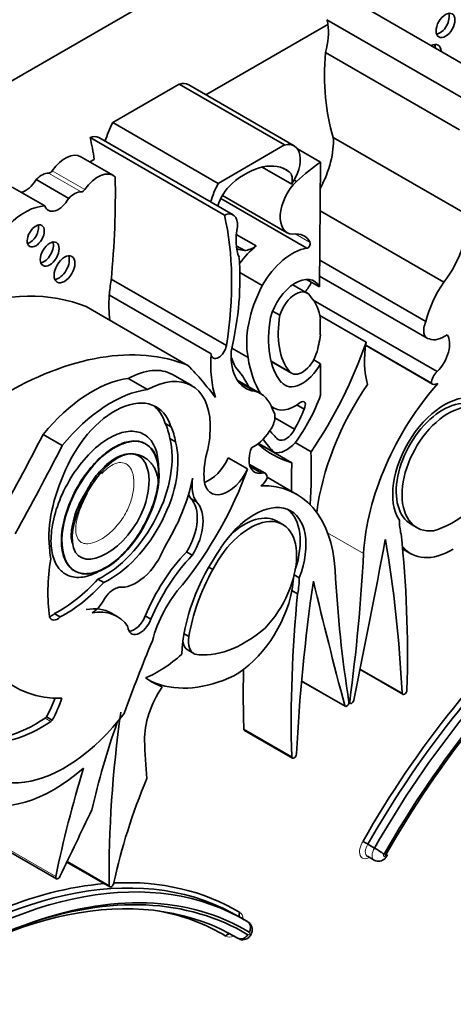
# Model space of a CAD drawing. Units: millimetres. Extents: x 0 to 1368, y 0 to 1147.
# Drawn here: x 1115 to 1121, y 200 to 214 of the extents above; entities that cross this region are included whole.
import ezdxf
from ezdxf import colors
from ezdxf.entities.mleader import LeaderData, LeaderLine
from ezdxf.math import Vec2, Vec3

# ---------------------------------------------------------------- set-up
doc = ezdxf.new("R2010")
doc.units = ezdxf.units.MM
doc.layers.add('DV6_Défaut', color=7, linetype='Continuous')
doc.layers.add('Défaut', color=7, linetype='Continuous')

# ---------------------------------------------------------------- blocks, each defined once
blk = doc.blocks.new('_DOT')
at = {"color": 0}
blk.add_line((0, 0), (-1, 0), dxfattribs=at)
at = {"color": 0, "const_width": 0.333}
blk.add_lwpolyline([(-0.1665, 0, 1), (0.1665, 0, 1)], format="xyb", close=True, dxfattribs=at)
blk = doc.blocks.new('SE5')
at = {"layer": 'DV6_Défaut', "color": 7, "linetype": 'Continuous', "lineweight": 35}
for p, q in [((1106.583, 207.865), (1127.018, 219.663)), ((1121.647, 213.086), (1119.83, 214.135)), ((1121.47, 212.725), (1119.652, 213.775)), ((1119.665, 213.711), (1118.013, 212.757)), ((1121.448, 212.283), (1119.631, 213.332)), ((1116.75, 212.383), (1117.65, 212.903)), ((1119.078, 212.079), (1117.65, 212.903)), ((1119.207, 212.067), (1117.779, 212.892)), ((1118.178, 211.559), (1116.75, 212.383)), ((1118.262, 211.131), (1116.445, 212.181)), ((1118.381, 211.132), (1116.563, 212.182)), ((1121.554, 211.132), (1119.737, 212.181)), ((1118.178, 211.559), (1119.078, 212.079)), ((1116.759, 211.666), (1116.319, 211.92)), ((1119.565, 211.845), (1119.253, 212.025)), ((1116.501, 211.884), (1116.441, 211.849)), ((1119.174, 211.547), (1118.773, 211.779)), ((1119.565, 211.845), (1119.551, 210.158)), ((1119.14, 211.715), (1119.057, 211.764)), ((1115.831, 211.254), (1115.391, 211.508)), ((1116.154, 211.356), (1115.714, 211.61)), ((1119.24, 211.586), (1119.21, 211.604)), ((1118.237, 211.397), (1119.114, 210.891)), ((1119.378, 210.682), (1118.214, 211.354)), ((1121.234, 210.223), (1119.56, 211.189)), ((1118.695, 210.712), (1118.424, 210.869)), ((1118.538, 210.649), (1118.424, 210.715)), ((1120.993, 209.689), (1119.554, 210.519)), ((1118.776, 210.175), (1118.472, 210.351)), ((1118.29, 209.363), (1116.73, 210.263)), ((1119.385, 210.075), (1119.189, 210.188)), ((1119.551, 210.158), (1119.374, 210.26)), ((1119.552, 210.303), (1121.007, 209.463)), ((1118.082, 209.25), (1116.705, 210.045)), ((1121.144, 209.011), (1119.467, 209.98)), ((1117.769, 209.096), (1116.392, 209.891)), ((1119.014, 209.775), (1118.916, 209.831)), ((1120.181, 209.408), (1119.555, 209.77)), ((1119.562, 209.724), (1119.562, 209.507)), ((1118.584, 209.202), (1118.365, 209.329)), ((1120.175, 209.367), (1121.082, 208.843)), ((1121.067, 208.856), (1120.176, 209.371)), ((1118.896, 209.149), (1119.173, 208.989)), ((1119.565, 209.117), (1119.472, 209.171)), ((1119.565, 209.117), (1119.565, 208.691)), ((1117.221, 208.768), (1116.961, 208.918)), ((1117.82, 208.822), (1117.56, 208.972)), ((1118.752, 208.714), (1118.438, 208.895)), ((1118.675, 208.745), (1118.454, 208.873)), ((1118.9, 208.537), (1118.934, 208.517)), ((1119.341, 208.505), (1119.245, 208.561)), ((1117.462, 208.309), (1117.54, 208.264)), ((1119.212, 208.231), (1118.947, 208.384)), ((1116.067, 208.01), (1115.807, 208.16)), ((1117.523, 208.105), (1117.601, 208.06)), ((1119.436, 207.927), (1119.223, 208.05)), ((1119.175, 207.777), (1118.724, 208.037)), ((1118.941, 207.915), (1118.726, 208.039)), ((1118.576, 207.693), (1118.316, 207.843)), ((1118.813, 207.635), (1118.602, 207.756)), ((1118.765, 207.637), (1118.611, 207.726)), ((1119.244, 207.35), (1118.842, 207.582)), ((1117.806, 207.293), (1117.884, 207.249)), ((1119.064, 206.935), (1118.967, 206.991)), ((1120.783, 206.95), (1120.881, 206.894)), ((1120.675, 206.611), (1120.788, 206.546)), ((1117.75, 206.57), (1117.828, 206.525)), ((1116.234, 206.314), (1116.241, 206.31)), ((1118.05, 206.365), (1118.106, 206.333)), ((1116.55, 206.202), (1116.628, 206.157)), ((1119.208, 206.261), (1119.277, 206.221)), ((1119.255, 206.005), (1119.177, 206.05)), ((1115.96, 205.734), (1116.038, 205.69)), ((1116.811, 205.696), (1116.733, 205.741)), ((1117.19, 205.704), (1117.268, 205.659)), ((1117.716, 205.462), (1117.782, 205.424)), ((1117.771, 205.239), (1117.849, 205.194)), ((1120.1, 204.977), (1120.679, 204.643)), ((1117.42, 204.745), (1117.342, 204.79)), ((1119.308, 204.823), (1119.9, 204.481)), ((1119.95, 204.531), (1119.968, 204.52)), ((1115.854, 204.34), (1115.932, 204.295)), ((1118.535, 204.155), (1119.184, 203.78)), ((1120.297, 202.561), (1120.206, 202.614)), ((1115.338, 202.52), (1115.987, 202.145)), ((1120.199, 202.451), (1120.289, 202.398)), ((1116.13, 202.373), (1116.711, 202.037)), ((1116.702, 202.052), (1116.133, 202.38)), ((1118.531, 201.592), (1118.44, 201.645)), ((1118.581, 201.563), (1118.49, 201.616)), ((1118.359, 201.389), (1118.45, 201.336)), ((1118.443, 201.342), (1118.368, 201.385))]:
    blk.add_line(p, q, dxfattribs=at)
at = {"layer": 'DV6_Défaut', "color": 7, "linetype": 'Continuous', "lineweight": 18}
for p, q in [((1116.323, 211.445), (1115.883, 211.699)), ((1116.372, 211.477), (1115.932, 211.731)), ((1119.423, 210.757), (1119.221, 210.874)), ((1119.145, 209.013), (1118.894, 209.158)), ((1118.902, 208.54), (1118.897, 208.543)), ((1120.148, 206.549), (1119.661, 206.83)), ((1120.669, 204.662), (1120.103, 204.989)), ((1119.893, 204.492), (1119.309, 204.829)), ((1119.96, 204.545), (1119.947, 204.552)), ((1115.835, 204.32), (1115.913, 204.275)), ((1119.175, 203.8), (1118.525, 204.175)), ((1115.979, 202.177), (1115.33, 202.552))]:
    blk.add_line(p, q, dxfattribs=at)
at = {"layer": 'DV6_Défaut', "color": 7, "linetype": 'Continuous', "lineweight": 35}
for centre, radius, start, end in [((1120.923, 203.845), 1.425, 236.7108, 239.8002), ((1119.792, 201.642), 1.049, 52.8164, 61.2284), ((1119.397, 190.749), 11.435, 109.5523, 119.587)]:
    blk.add_arc(centre, radius, start, end, dxfattribs=at)
for centre, major_axis, ratio, start_param, end_param in [((1119.058, 213.255), (0.434, 0.752), 0.57735, -0.63606, -0.533558), ((1121.18, 213.742), (0.09, 0.156), 0.57735, 3.589934, 5.834844), ((1119.058, 213.255), (0.434, 0.752), 0.57735, 5.131881, 5.647126), ((1121.057, 213.259), (0.1, 0.173), 0.57735, 0, 0.754299), ((1120.979, 213.303), (0.1, 0.173), 0.57735, 5.528887, 5.88248), ((1121.057, 213.259), (0.1, 0.173), 0.57735, 5.528887, 6.283185), ((1122.352, 214.608), (-1.933, -3.347), 0.57735, 5.404132, 5.792613), ((1117.577, 212.542), (-0.202, -0.35), 0.57735, 3.141593, 3.669328), ((1117.217, 212.192), (-0.434, -0.752), 0.57735, 4.789948, 5.109526), ((1116.418, 211.93), (-0.145, -0.251), 0.57735, 3.141593, 3.79677), ((1112.967, 209.208), (2.529, 4.38), 0.57735, -0.630845, -0.549645), ((1119.061, 211.733), (-0.479, -0.83), 0.57735, 1.617573, 2.430926), ((1119.005, 211.717), (-0.202, -0.35), 0.57735, 1.414803, 3.669328), ((1116.108, 211.554), (-0.211, -0.366), 0.57735, 3.141593, 4.557632), ((1118.55, 210.791), (-0.549, -0.952), 0.57735, 3.065653, 4.171544), ((1119.657, 210.312), (0.973, 1.686), 0.57735, 0.852273, 1.093035), ((1115.791, 211.445), (0.139, 0.241), 0.57735, 0.298016, 1.185911), ((1115.904, 211.758), (-0.0325, -0.0563), 0.57735, 0.298016, 1.41604), ((1116.548, 211.3), (-0.211, -0.366), 0.57735, 3.011787, 4.557632), ((1108.455, 206.608), (5.891, 10.204), 0.57735, -0.904028, -0.761483), ((1119.02, 211.519), (0.115, 0.199), 0.57735, 5.167773, 6.236784), ((1115.575, 211.687), (0.137, 0.238), 0.57735, 3.599141, 4.723145), ((1118.645, 211.367), (-0.434, -0.752), 0.57735, 4.789948, 5.109526), ((1118.444, 211.269), (0.211, 0.365), 0.57735, 1.063649, 1.935413), ((1119.344, 211.29), (0.23, 0.399), 0.57735, 1.10912, 3.433397), ((1116.231, 211.191), (0.139, 0.241), 0.57735, 0.298016, 1.185911), ((1116.345, 211.504), (-0.0325, -0.0563), 0.57735, 0.298016, 1.41604), ((1115.563, 210.448), (0.441, 0.764), 0.57735, 0.340806, 1.139177), ((1116.015, 211.432), (0.137, 0.238), 0.57735, 2.684044, 4.723145), ((1118.236, 210.881), (-0.145, -0.251), 0.57735, 2.259343, 3.79677), ((1114.785, 208.159), (2.529, 4.38), 0.57735, 5.29792, 5.73354), ((1120.879, 210.684), (-0.479, -0.83), 0.57735, 1.337206, 2.430926), ((1115.63, 210.893), (0.082, 0.142), 0.57735, 3.634734, 5.790044), ((1119.034, 211.143), (-0.434, -0.752), 0.57735, 5.245947, 5.863693), ((1119.068, 210.374), (-0.274, -0.475), 0.57735, 2.763041, 3.606533), ((1115.82, 210.647), (0.09, 0.156), 0.57735, 3.589934, 5.834844), ((1118.789, 210.119), (0.402, 0.696), 0.57735, 0.951855, 1.388355), ((1118.672, 211.131), (-0.265, -0.459), 0.57735, 0.419383, 0.846193), ((1119.393, 210.724), (-0.0233, -0.0404), 0.57735, 0.29776, 2.763041), ((1116.021, 210.441), (0.1, 0.173), 0.57735, 3.542298, 5.88248), ((1119.233, 212.372), (0.947, 1.64), 0.57735, 3.28378, 3.381864), ((1119.183, 209.954), (-0.401, -0.695), 0.57735, 3.576286, 4.727359), ((1115.74, 208.692), (1.933, 3.347), 0.57735, 5.202962, 5.591442), ((1118.072, 210.698), (-0.971, -1.681), 0.57735, -0.990952, -0.871559), ((1119.426, 209.898), (-0.609, -1.055), 0.57735, 4.782466, 5.710056), ((1119.225, 209.797), (-0.254, -0.44), 0.57735, 2.786353, 5.144485), ((1119.242, 210.287), (-0.179, -0.311), 0.57735, 1.253601, 1.690657), ((1121.624, 209.834), (-0.466, -0.807), 0.57735, 4.559865, 5.205774), ((1113.932, 205.127), (2.687, 4.654), 0.57735, 0.081154, 0.583891), ((1118.072, 210.698), (-0.971, -1.681), 0.57735, -0.871559, -0.655351), ((1119.225, 209.797), (-0.161, -0.278), 0.57735, 2.737936, 5.110045), ((1118.869, 209.215), (0.495, 0.857), 0.57735, 5.632062, 6.124823), ((1119.953, 210.08), (-0.68, -1.177), 0.57735, 5.283028, 6.069869), ((1119.953, 210.08), (-0.773, -1.339), 0.57735, 5.273434, 6.069869), ((1121.117, 209.653), (0.11, 0.19), 0.57735, 1.714814, 3.399183), ((1121.24, 209.845), (-0.221, -0.382), 0.57735, 0.086109, 0.913075), ((1121.059, 209.238), (-0.179, -0.311), 0.57735, 1.128266, 2.875218), ((1115.309, 204.332), (2.687, 4.654), 0.57735, 0.081154, 0.80728), ((1117.911, 209.365), (-1.783, -3.088), 0.57735, 1.43488, 1.905607), ((1118.869, 209.215), (0.495, 0.857), 0.57735, 5.075904, 5.363512), ((1121.224, 209.768), (-0.752, -1.303), 0.57735, 5.299387, 5.777979), ((1119.45, 209.903), (-0.971, -1.681), 0.57735, 5.411626, 5.811519), ((1118.186, 209.324), (0.074, 0.129), 0.57735, 2.475907, 5.32039), ((1119.03, 209.616), (0.479, 0.83), 0.57735, 2.281463, 3.375183), ((1119.319, 209.242), (0.146, 0.253), 0.57735, 2.928276, 5.075904), ((1120.372, 211.208), (-1.516, -2.626), 0.57735, -0.441554, -0.36818), ((1120.142, 210.382), (-1.115, -1.932), 0.57735, 5.651832, 5.997018), ((1119.319, 209.242), (0.239, 0.414), 0.57735, 2.928276, 4.743334), ((1116.949, 207.913), (-0.611, -1.058), 0.57735, 3.141593, 3.913401), ((1117.209, 207.763), (-0.611, -1.058), 0.57735, 2.395542, 3.913401), ((1110.856, 199.339), (6.03, 10.444), 0.57735, -0.239447, -0.15993), ((1116.708, 206.735), (1.463, 2.533), 0.57735, 5.920813, 6.100915), ((1121.165, 208.912), (-0.069, -0.12), 0.57735, 4.139935, 5.495243), ((1116.469, 207.17), (0.962, 1.666), 0.57735, 0.41506, 1.293399), ((1121.923, 207.444), (-1.258, -2.178), 0.57735, 4.375211, 5.434678), ((1121.152, 208.963), (0.07, 0.12), 0.57735, 2.895035, 3.933983), ((1116.728, 207.02), (0.962, 1.666), 0.57735, 0.41506, 1.293399), ((1118.286, 207.907), (-0.466, -0.807), 0.57735, 2.648208, 3.294117), ((1121.274, 207.819), (1.258, 2.178), 0.57735, 1.432626, 2.209179), ((1121.243, 207.753), (-0.496, -0.859), 0.57735, 3.220555, 6.010934), ((1116.777, 207.557), (-0.563, -0.976), 0.57735, 2.650336, 4.989167), ((1119.22, 209.012), (0.286, 0.495), 0.57735, 3.022146, 4.100492), ((1118.625, 208.718), (0.751, 1.301), 0.57735, 4.522915, 5.014029), ((1119.3, 208.531), (-0.0422, -0.0731), 0.57735, 1.550073, 4.100492), ((1121.242, 207.74), (0.445, 0.798), 0.596818, -0.083943, 3.137027), ((1121.32, 207.695), (0.445, 0.798), 0.596818, -0.083943, 3.538657), ((1116.7, 207.602), (-0.563, -0.976), 0.57735, 2.650336, 3.072402), ((1118.792, 208.311), (0.11, 0.19), 0.57735, 4.454798, 6.139167), ((1118.783, 208.508), (-0.442, -0.766), 0.57735, 1.54202, 1.888268), ((1116.685, 207.466), (0.6, 1.04), 0.57735, 5.656998, 5.912076), ((1116.763, 207.421), (0.6, 1.04), 0.57735, 5.656998, 5.912076), ((1118.67, 208.361), (-0.221, -0.382), 0.57735, 0.657721, 1.484687), ((1120.46, 210.268), (-1.319, -2.285), 0.57735, 6.057341, 6.160181), ((1119.098, 208.272), (0.104, 0.181), 0.57735, 3.097335, 4.819893), ((1100.104, 214.477), (14.562, 25.221), 0.57735, 4.747697, 4.794223), ((1116.633, 207.311), (0.652, 1.13), 0.57735, 3.837136, 5.76422), ((1116.711, 207.266), (0.652, 1.13), 0.57735, 3.837136, 5.76422), ((1117.209, 207.763), (0.611, 1.058), 0.57735, -1.120639, -0.930441), ((1120.959, 210.826), (-1.783, -3.088), 0.57735, 6.029765, 6.140577), ((1119.103, 208.277), (-0.2, -0.346), 0.57735, 0.175812, 1.214605), ((1100.364, 214.327), (14.562, 25.221), 0.57735, 4.747697, 4.794223), ((1118.85, 207.962), (0.179, 0.311), 0.57735, 1.837171, 3.584123), ((1120.7, 210.975), (1.783, 3.088), 0.57735, 3.022133, 3.277509), ((1112.233, 203.532), (5.095, 8.825), 0.57735, -0.842838, -0.756877), ((1118.682, 208.021), (-0.492, -0.852), 0.57735, 5.162546, 5.60031), ((1118.054, 207.915), (0.23, 0.399), 0.57735, 3.740738, 4.861521), ((1126.378, 211.698), (-5.095, -8.825), 0.57735, -0.813919, -0.767636), ((1116.559, 207.748), (-1.61, -2.788), 0.57735, 1.307326, 1.873695), ((1118.314, 207.765), (0.23, 0.399), 0.57735, 2.458717, 4.861521), ((1118.744, 207.515), (-0.069, -0.12), 0.57735, 2.358739, 3.714047), ((1116.991, 207.404), (-0.781, -1.353), 0.57735, 4.893967, 5.651092), ((1116.609, 207.242), (-0.896, -1.552), 0.57735, 1.510629, 2.092021), ((1118.273, 207.728), (-0.317, -0.548), 0.57735, 5.317513, 6.013419), ((1118.758, 207.581), (0.07, 0.12), 0.57735, 3.919999, 4.958947), ((1121.373, 208.387), (-0.862, -1.493), 0.57735, 0.554248, 1.368815), ((1117.986, 205.171), (-1.258, -2.178), 0.57735, 2.419304, 3.478771), ((1117.451, 206.778), (0.315, 0.545), 0.57735, 4.6621, 6.146452), ((1118.196, 207.773), (-0.317, -0.548), 0.57735, -0.42117, -0.269767), ((1117.529, 206.733), (0.315, 0.545), 0.57735, 4.6621, 6.146452), ((1118.666, 206.266), (-0.496, -0.859), 0.57735, 1.843047, 4.633427), ((1118.588, 206.311), (-0.496, -0.859), 0.57735, 1.918401, 3.062984), ((1118.589, 206.118), (-0.462, -0.825), 0.558223, 1.141227, 4.763827), ((1118.511, 206.163), (-0.462, -0.825), 0.558223, 3.128528, 4.187336), ((1121.43, 207.478), (-0.564, -0.977), 0.57735, -0.769945, -0.54762), ((1047.331, 184.999), (53.195, 92.137), 0.57735, -1.046216, -1.02328), ((1105.123, 194.68), (11.01, 19.07), 0.57735, -0.729402, -0.605627), ((1108.48, 198.098), (8.671, 15.018), 0.57735, -0.818749, -0.666002), ((1116.68, 207.091), (-0.554, -0.959), 0.57735, -0.717589, -0.594917), ((1117.067, 206.659), (-0.311, -0.538), 0.57735, 0.229504, 1.846169), ((1118.968, 205.859), (-0.907, -1.571), 0.57735, 4.557718, 5.452216), ((1121.352, 207.523), (0.564, 0.977), 0.57735, 2.905779, 3.940747), ((1117.799, 207.125), (-1.362, -2.359), 0.57735, 5.298074, 5.647756), ((1118.189, 205.564), (0.831, 1.44), 0.57735, 1.168376, 1.800551), ((1118.267, 205.519), (0.831, 1.44), 0.57735, 1.168376, 1.800551), ((1103.993, 198.401), (11.446, 19.825), 0.57735, -0.950633, -0.848507), ((1119.012, 205.858), (-0.885, -1.534), 0.57735, 4.735977, 5.306349), ((1135.916, 216.831), (-11.446, -19.825), 0.57735, -0.722289, -0.620163), ((1116.035, 207.205), (-0.875, -1.516), 0.57735, 0.725148, 1.214668), ((1118.402, 205.819), (0.564, 0.977), 0.57735, -1.023176, -0.849606), ((1134.787, 211.807), (-11.01, -19.07), 0.57735, -0.96517, -0.841394), ((1118.48, 205.775), (0.564, 0.977), 0.57735, -1.023176, -0.800851), ((1192.578, 268.857), (-53.195, -92.137), 0.57735, -0.547516, -0.524581), ((1116.113, 207.16), (-0.875, -1.516), 0.57735, 0.725148, 1.214668), ((1118.033, 205.498), (-0.558, -0.967), 0.57735, 4.371109, 5.162283), ((1118.402, 205.819), (0.564, 0.977), 0.57735, 3.913235, 5.260009), ((1131.43, 211.348), (-8.671, -15.018), 0.57735, -0.904794, -0.752047), ((1124.223, 200.395), (-4.041, -6.999), 0.57735, 4.179278, 4.722874), ((1124.262, 200.372), (4.013, 6.951), 0.57735, 1.033631, 1.581645), ((1116.113, 204.667), (-0.62, -1.075), 0.57735, 3.141593, 3.601943), ((1116.191, 204.622), (-0.62, -1.075), 0.57735, 2.866185, 3.601943), ((1124.353, 200.32), (-4.013, -6.951), 0.57735, 4.175224, 4.723237), ((1124.431, 200.275), (3.958, 6.856), 0.57735, 1.025323, 1.582805), ((1124.557, 200.191), (-4.068, -7.046), 0.57735, 4.1819, 4.722856), ((1117.1, 207.665), (1.684, 2.917), 0.57735, 2.560578, 3.476725), ((1115.925, 205.839), (0.08, 0.139), 0.57735, 3.652187, 4.242757), ((1116.003, 205.794), (0.08, 0.139), 0.57735, 2.652473, 4.242757), ((1117.123, 205.668), (0.118, 0.204), 0.57735, 2.425925, 4.992119), ((1117.045, 205.713), (0.118, 0.204), 0.57735, 3.4788, 4.992119), ((1118.536, 206.749), (-0.862, -1.493), 0.57735, 0.201981, 1.016549), ((1118.025, 205.499), (0.176, 0.305), 0.57735, 2.12998, 3.226133), ((1124.656, 204.216), (-6.173, -10.692), 0.57735, -1.351397, -1.264045), ((1117.947, 205.544), (0.176, 0.305), 0.57735, 2.497698, 3.141593), ((1117.365, 206.27), (-0.809, -1.401), 0.57735, 0.638025, 1.06981), ((1130.781, 211.723), (-8.671, -15.018), 0.57735, -0.808927, -0.752047), ((1118.661, 207.2), (1.38, 2.389), 0.57735, 3.078066, 3.237362), ((1118.583, 207.245), (-1.38, -2.389), 0.57735, 0.09577, 0.686462), ((1117.819, 204.4), (0.452, 0.782), 0.57735, 1.461021, 2.374208), ((1118.583, 207.245), (1.38, 2.389), 0.57735, 3.169828, 3.237362), ((1115.345, 204.617), (0.502, 0.869), 0.57735, 4.727268, 5.00595), ((1115.422, 204.572), (0.502, 0.869), 0.57735, 4.727268, 5.053768), ((1120.702, 204.683), (0.0233, 0.0404), 0.57735, 2.41219, 5.464436), ((1119.921, 204.517), (0.0206, 0.0357), 0.57735, 2.617012, 5.663022), ((1119.989, 204.556), (0.0206, 0.0357), 0.57735, 2.190959, 5.23697), ((1116.099, 205.412), (1.079, 1.868), 0.57735, 2.64106, 4.485582), ((1115.709, 205.959), (-1.052, -1.822), 0.57735, 0.176411, 0.869929), ((1115.832, 204.356), (-0.0233, -0.0404), 0.57735, 0.869929, 1.502134), ((1127.357, 208.342), (-7.535, -13.051), 0.57735, -0.958516, -0.774174), ((1115.787, 205.914), (-1.052, -1.822), 0.57735, 0.176411, 0.869929), ((1115.91, 204.311), (-0.0233, -0.0404), 0.57735, 0.869929, 1.502134), ((1121.432, 204.224), (-3.664, -6.346), 0.57735, -1.255352, -1.076713), ((1118.558, 204.195), (0.0233, 0.0404), 0.57735, 2.389545, 3.141595), ((1130.353, 212.395), (-9.326, -16.153), 0.57735, -0.734731, -0.699493), ((1119.207, 203.82), (0.0233, 0.0404), 0.57735, 2.389545, 5.441791), ((1115.951, 205.204), (-1.134, -1.964), 0.57735, 0.046972, 1.039759), ((1124.397, 204.366), (-6.173, -10.692), 0.57735, -1.185009, -1.053634), ((1120.325, 202.998), (-2.613, -4.526), 0.57735, 4.928346, 5.224031), ((1222.789, 169.655), (-94.988, -164.523), 0.577353, -1.44298, -1.437747), ((1114.427, 194.694), (-4.013, -6.951), 0.57735, 3.130744, 4.062461), ((1114.518, 194.641), (-4.013, -6.951), 0.57735, 3.130744, 4.062461), ((1116.011, 202.186), (0.0233, 0.0404), 0.57735, 2.087958, 5.042051), ((1114.388, 194.716), (-4.041, -6.999), 0.57735, 3.522693, 4.062461), ((1114.392, 194.413), (-4.013, -6.951), 0.57735, 3.132244, 4.03759), ((1116.734, 202.078), (0.0233, 0.0404), 0.57735, 2.534537, 5.513718), ((1114.388, 194.716), (-4.041, -6.999), 0.57735, 3.131107, 3.497648), ((1114.595, 194.596), (-3.958, -6.856), 0.57735, 3.129584, 3.751994), ((1114.47, 194.368), (-4.068, -7.046), 0.57735, 3.131126, 3.734598), ((1114.262, 194.488), (-3.986, -6.903), 0.57735, 3.132607, 3.33946), ((1118.516, 201.45), (-0.066, -0.114), 0.57735, 3.141593, 3.247269)]:
    blk.add_ellipse(centre, major_axis=major_axis, ratio=ratio, start_param=start_param, end_param=end_param, dxfattribs=at)
for centre, major_axis, ratio in [((1121.257, 213.697), (0.09, 0.156), 0.57735), ((1115.708, 210.848), (0.082, 0.142), 0.57735), ((1115.897, 210.602), (0.09, 0.156), 0.57735), ((1116.098, 210.396), (0.1, 0.173), 0.57735), ((1116.721, 207.17), (0.475, 0.863), 0.527293)]:
    blk.add_ellipse(centre, major_axis=major_axis, ratio=ratio, dxfattribs=at)
at = {"layer": 'DV6_Défaut', "color": 7, "linetype": 'Continuous', "lineweight": 18}
for centre, major_axis, start_param, end_param in [((1120.225, 202.587), (0.093, 0.161), 1.483847, 3.931069), ((1120.264, 202.564), (0.066, 0.114), 1.46512, 3.141593), ((1120.355, 202.512), (0.066, 0.114), 1.46512, 3.140676), ((1120.433, 202.467), (0.0105, 0.0182), 1.288546, 5.009317), ((1118.386, 201.525), (-0.093, -0.161), 2.352116, 3.228542), ((1118.425, 201.502), (-0.066, -0.114), 3.141593, 3.204482), ((1118.425, 201.502), (-0.066, -0.114), -0.102718, 0), ((1118.594, 201.405), (-0.0105, -0.0182), -0.296928, 3.423843), ((1118.386, 201.525), (-0.093, -0.161), -0.10583, 0.789477), ((1118.516, 201.45), (-0.066, -0.114), -0.124373, -0.001181)]:
    blk.add_ellipse(centre, major_axis=major_axis, ratio=0.57735, start_param=start_param, end_param=end_param, dxfattribs=at)
at = {"layer": 'DV6_Défaut', "color": 7, "linetype": 'Continuous', "lineweight": 35}
for points, knots in [([(1116.546, 206.298), (1116.518, 206.283), (1116.489, 206.27), (1116.461, 206.26), (1116.383, 206.231), (1116.306, 206.22), (1116.238, 206.228), (1116.174, 206.235), (1116.117, 206.26), (1116.07, 206.299), (1116.023, 206.337), (1115.986, 206.391), (1115.961, 206.454), (1115.934, 206.52), (1115.919, 206.599), (1115.915, 206.684), (1115.912, 206.775), (1115.921, 206.875), (1115.942, 206.977), (1115.965, 207.087), (1116.002, 207.202), (1116.05, 207.314), (1116.101, 207.432), (1116.165, 207.55), (1116.239, 207.657), (1116.313, 207.765), (1116.398, 207.866), (1116.487, 207.949), (1116.572, 208.028), (1116.663, 208.094), (1116.752, 208.138), (1116.833, 208.178), (1116.915, 208.201), (1116.988, 208.204), (1117.028, 208.205), (1117.065, 208.201), (1117.1, 208.192)], [0, 0, 0, 0, 0.032059, 0.032059, 0.032059, 0.120664, 0.120664, 0.120664, 0.203206, 0.203206, 0.203206, 0.284209, 0.284209, 0.284209, 0.367997, 0.367997, 0.367997, 0.457752, 0.457752, 0.457752, 0.554827, 0.554827, 0.554827, 0.657772, 0.657772, 0.657772, 0.761929, 0.761929, 0.761929, 0.861242, 0.861242, 0.861242, 0.952197, 0.952197, 0.952197, 1, 1, 1, 1]), ([(1117.1, 208.192), (1117.16, 208.175), (1117.212, 208.142), (1117.254, 208.095), (1117.295, 208.048), (1117.326, 207.986), (1117.346, 207.915), (1117.366, 207.842), (1117.374, 207.756), (1117.371, 207.666), (1117.37, 207.639), (1117.368, 207.611), (1117.365, 207.582)], [0, 0, 0, 0, 0.299054, 0.299054, 0.299054, 0.597465, 0.597465, 0.597465, 0.906706, 0.906706, 0.906706, 1, 1, 1, 1]), ([(1117.129, 208.061), (1117.091, 208.072), (1117.049, 208.075), (1117.005, 208.07), (1116.943, 208.064), (1116.876, 208.042), (1116.809, 208.008), (1116.742, 207.974), (1116.673, 207.926), (1116.608, 207.869), (1116.537, 207.807), (1116.469, 207.733), (1116.407, 207.652), (1116.34, 207.565), (1116.279, 207.467), (1116.229, 207.367), (1116.175, 207.261), (1116.132, 207.15), (1116.102, 207.041), (1116.072, 206.932), (1116.056, 206.822), (1116.056, 206.724), (1116.056, 206.63), (1116.071, 206.544), (1116.1, 206.474), (1116.127, 206.41), (1116.167, 206.359), (1116.217, 206.325), (1116.262, 206.294), (1116.317, 206.277), (1116.377, 206.276), (1116.434, 206.275), (1116.498, 206.288), (1116.562, 206.314), (1116.628, 206.34), (1116.696, 206.38), (1116.761, 206.431), (1116.831, 206.485), (1116.9, 206.552), (1116.964, 206.626), (1117.033, 206.706), (1117.096, 206.797), (1117.151, 206.892), (1117.21, 206.994), (1117.26, 207.103), (1117.296, 207.211), (1117.334, 207.321), (1117.359, 207.433), (1117.368, 207.537), (1117.376, 207.637), (1117.37, 207.732), (1117.349, 207.811), (1117.329, 207.884), (1117.295, 207.947), (1117.25, 207.991), (1117.216, 208.024), (1117.175, 208.048), (1117.129, 208.061)], [0, 0, 0, 0, 0.03394, 0.03394, 0.03394, 0.082084, 0.082084, 0.082084, 0.130543, 0.130543, 0.130543, 0.182915, 0.182915, 0.182915, 0.239978, 0.239978, 0.239978, 0.300793, 0.300793, 0.300793, 0.362378, 0.362378, 0.362378, 0.420819, 0.420819, 0.420819, 0.473819, 0.473819, 0.473819, 0.522204, 0.522204, 0.522204, 0.568768, 0.568768, 0.568768, 0.61645, 0.61645, 0.61645, 0.667516, 0.667516, 0.667516, 0.723186, 0.723186, 0.723186, 0.783091, 0.783091, 0.783091, 0.844807, 0.844807, 0.844807, 0.904467, 0.904467, 0.904467, 0.959047, 0.959047, 0.959047, 1, 1, 1, 1]), ([(1117.058, 207.889), (1117.242, 207.838), (1117.302, 207.526), (1116.967, 206.605), (1116.342, 206.255), (1116.098, 206.993), (1116.593, 207.846), (1116.989, 207.9), (1117.025, 207.898), (1117.058, 207.889)], [0, 0, 0, 0, 0.224224, 0.224224, 0.592249, 0.592249, 0.960273, 0.960273, 1, 1, 1, 1]), ([(1117.37, 207.543), (1117.353, 207.614), (1117.324, 207.717), (1117.209, 207.845), (1117.068, 207.901), (1116.918, 207.901), (1116.766, 207.836), (1116.615, 207.71), (1116.481, 207.555), (1116.418, 207.437), (1116.391, 207.383)], [0, 0, 0, 0, 0.152397, 0.267111, 0.376962, 0.480881, 0.608291, 0.720967, 0.893458, 1, 1, 1, 1]), ([(1116.391, 207.383), (1116.354, 207.324), (1116.27, 207.183), (1116.201, 206.951), (1116.179, 206.764), (1116.203, 206.695), (1116.208, 206.68)], [0, 0, 0, 0, 0.245563, 0.665644, 0.937166, 1, 1, 1, 1]), ([(1116.471, 205.744), (1116.483, 205.752), (1116.594, 205.828), (1116.668, 206.022), (1116.785, 206.073), (1116.835, 206.094)], [0, 0, 0, 0, 0.155275, 0.645927, 1, 1, 1, 1]), ([(1120.29, 202.4), (1120.298, 202.395), (1120.316, 202.384), (1120.352, 202.381), (1120.389, 202.388), (1120.422, 202.405), (1120.453, 202.434), (1120.465, 202.459), (1120.472, 202.476)], [0, 0, 0, 0, 0.112342, 0.29145, 0.453006, 0.611485, 0.782932, 1, 1, 1, 1]), ([(1120.467, 202.462), (1120.467, 202.462), (1120.467, 202.462), (1120.467, 202.462), (1120.466, 202.461), (1120.463, 202.462), (1120.458, 202.463), (1120.456, 202.464), (1120.453, 202.464), (1120.45, 202.465), (1120.449, 202.466), (1120.447, 202.466), (1120.446, 202.466)], [0, 0, 0, 0, 0.090958, 0.090958, 0.090958, 0.636589, 0.636589, 0.636589, 0.888335, 0.888335, 0.888335, 1, 1, 1, 1]), ([(1118.483, 201.619), (1118.479, 201.622), (1118.475, 201.625), (1118.472, 201.629), (1118.469, 201.634), (1118.466, 201.639), (1118.465, 201.644), (1118.463, 201.649), (1118.462, 201.655), (1118.463, 201.661), (1118.463, 201.667), (1118.464, 201.673), (1118.466, 201.679), (1118.466, 201.68), (1118.466, 201.681), (1118.467, 201.682), (1118.468, 201.685), (1118.469, 201.688), (1118.471, 201.69)], [0, 0, 0, 0, 0.214363, 0.214363, 0.214363, 0.428714, 0.428714, 0.428714, 0.643246, 0.643246, 0.643246, 0.858107, 0.858107, 0.858107, 0.893808, 0.893808, 0.893808, 1, 1, 1, 1]), ([(1115.57, 201.524), (1115.278, 201.406), (1114.989, 201.268), (1114.546, 201.022), (1114.397, 200.933), (1114.169, 200.793), (1114.092, 200.746), (1113.975, 200.673), (1113.936, 200.649), (1113.875, 200.613), (1113.855, 200.601), (1113.813, 200.579), (1113.784, 200.554), (1113.766, 200.565)], [0, 0, 0, 0, 0.5, 0.5, 0.75, 0.75, 0.875, 0.875, 0.9375, 0.9375, 0.96875, 0.96875, 1, 1, 1, 1]), ([(1118.451, 201.338), (1118.459, 201.333), (1118.476, 201.323), (1118.512, 201.319), (1118.549, 201.325), (1118.582, 201.342), (1118.612, 201.37), (1118.634, 201.409), (1118.643, 201.454), (1118.637, 201.498), (1118.617, 201.535), (1118.593, 201.559), (1118.577, 201.565), (1118.572, 201.566)], [0, 0, 0, 0, 0.059625, 0.159407, 0.249214, 0.337085, 0.431853, 0.545201, 0.659971, 0.762122, 0.864787, 0.968673, 1, 1, 1, 1]), ([(1118.574, 201.567), (1118.583, 201.562), (1118.591, 201.555), (1118.597, 201.547), (1118.603, 201.538), (1118.608, 201.528), (1118.611, 201.518), (1118.614, 201.507), (1118.616, 201.495), (1118.616, 201.483), (1118.615, 201.471), (1118.613, 201.459), (1118.61, 201.447), (1118.608, 201.442), (1118.606, 201.436), (1118.604, 201.431), (1118.603, 201.429), (1118.602, 201.426), (1118.601, 201.424)], [0, 0, 0, 0, 0.214139, 0.214139, 0.214139, 0.428272, 0.428272, 0.428272, 0.642507, 0.642507, 0.642507, 0.857015, 0.857015, 0.857015, 0.95667, 0.95667, 0.95667, 1, 1, 1, 1]), ([(1118.352, 201.394), (1118.347, 201.397), (1118.342, 201.399), (1118.337, 201.399), (1118.332, 201.4), (1118.326, 201.4), (1118.321, 201.398), (1118.316, 201.397), (1118.31, 201.395), (1118.305, 201.392), (1118.3, 201.388), (1118.295, 201.384), (1118.291, 201.38), (1118.29, 201.379), (1118.29, 201.378), (1118.289, 201.378), (1118.287, 201.375), (1118.285, 201.373), (1118.284, 201.37)], [0, 0, 0, 0, 0.214371, 0.214371, 0.214371, 0.428731, 0.428731, 0.428731, 0.643266, 0.643266, 0.643266, 0.858122, 0.858122, 0.858122, 0.893482, 0.893482, 0.893482, 1, 1, 1, 1]), ([(1118.581, 201.389), (1118.579, 201.387), (1118.578, 201.385), (1118.576, 201.383), (1118.573, 201.379), (1118.569, 201.374), (1118.565, 201.37), (1118.556, 201.361), (1118.546, 201.353), (1118.536, 201.347), (1118.526, 201.341), (1118.515, 201.337), (1118.504, 201.334), (1118.493, 201.332), (1118.482, 201.331), (1118.472, 201.332), (1118.461, 201.334), (1118.451, 201.337), (1118.443, 201.342)], [0, 0, 0, 0, 0.043904, 0.043904, 0.043904, 0.142883, 0.142883, 0.142883, 0.357411, 0.357411, 0.357411, 0.571672, 0.571672, 0.571672, 0.785833, 0.785833, 0.785833, 1, 1, 1, 1])]:
    blk.add_open_spline(points, degree=3, knots=knots, dxfattribs=at)
blk.add_open_spline([(1118.064, 208.113), (1118.069, 208.207), (1118.072, 208.301)], degree=2, dxfattribs=at)
at = {"layer": 'DV6_Défaut', "color": 7, "linetype": 'Continuous', "lineweight": 18}
for points, knots in [([(1116.904, 207.773), (1116.875, 207.781), (1116.843, 207.783), (1116.808, 207.774), (1116.775, 207.765), (1116.741, 207.747), (1116.707, 207.723), (1116.671, 207.697), (1116.635, 207.664), (1116.601, 207.627)], [0, 0, 0, 0, 0.339252, 0.339252, 0.339252, 0.655854, 0.655854, 0.655854, 1, 1, 1, 1]), ([(1116.411, 207.363), (1116.37, 207.29), (1116.334, 207.214), (1116.306, 207.139), (1116.284, 207.078), (1116.266, 207.017), (1116.257, 206.958), (1116.25, 206.915), (1116.247, 206.872), (1116.251, 206.835), (1116.255, 206.797), (1116.267, 206.764), (1116.284, 206.739), (1116.298, 206.717), (1116.318, 206.701), (1116.341, 206.692), (1116.362, 206.683), (1116.387, 206.68), (1116.414, 206.681), (1116.454, 206.683), (1116.498, 206.695), (1116.542, 206.716), (1116.587, 206.736), (1116.633, 206.765), (1116.678, 206.8), (1116.731, 206.842), (1116.783, 206.894), (1116.83, 206.952), (1116.876, 207.009), (1116.918, 207.075), (1116.95, 207.142), (1116.978, 207.2), (1117, 207.261), (1117.014, 207.32), (1117.029, 207.38), (1117.038, 207.439), (1117.038, 207.494), (1117.039, 207.554), (1117.031, 207.609), (1117.015, 207.655), (1117.002, 207.69), (1116.984, 207.72), (1116.96, 207.742), (1116.944, 207.757), (1116.925, 207.768), (1116.904, 207.773)], [0, 0, 0, 0, 0.091881, 0.091881, 0.091881, 0.165253, 0.165253, 0.165253, 0.21941, 0.21941, 0.21941, 0.274311, 0.274311, 0.274311, 0.320618, 0.320618, 0.320618, 0.365555, 0.365555, 0.365555, 0.434833, 0.434833, 0.434833, 0.505451, 0.505451, 0.505451, 0.590252, 0.590252, 0.590252, 0.673655, 0.673655, 0.673655, 0.745665, 0.745665, 0.745665, 0.818939, 0.818939, 0.818939, 0.899111, 0.899111, 0.899111, 0.95943, 0.95943, 0.95943, 1, 1, 1, 1])]:
    blk.add_open_spline(points, degree=3, knots=knots, dxfattribs=at)

msp = doc.modelspace()

# ---------------------------------------------------------------- block references
at = {"layer": 'Défaut'}
msp.add_blockref('SE5', (0, 0), dxfattribs=at)

# ---------------------------------------------------------------- leaders
at = {"layer": 'Défaut', "color": 7, "linetype": 'Continuous', "lineweight": 18}
ml = msp.add_multileader_mtext('Standard', dxfattribs=at)
ml.set_content('{\\pxsm0.9;\\fSolid Edge ISO|b1||i0||c0|p34;\\W1.;16/05/2017\\P}', color=256)
ml.set_leader_properties()
ml.set_arrow_properties(name='DOT')
ml.build(insert=Vec2(0, 0))
ml.multileader.update_dxf_attribs({"leader_type": 0, "dogleg_length": 0, "arrow_head_size": 12})
ctx = ml.context
ctx.base_point, ctx.char_height, ctx.arrow_head_size, ctx.landing_gap_size = Vec3(1066.367, 1139.399), 12, 12, 4.2
notes = []
notes.append((ctx, [(0, (0, 0, 0), (0, 0), (1, 0), 1, [])]))
ctx.mtext.insert = Vec3(1068.367, 1145.519)
for ctx, leaders in notes:
    for number, flags, end, landing, length, lines in leaders:
        leader = LeaderData()
        leader.index, (leader.has_last_leader_line, leader.has_dogleg_vector, leader.attachment_direction) = number, flags
        leader.last_leader_point, leader.dogleg_vector, leader.dogleg_length = Vec3(end), Vec3(landing), length
        for number, points, colour, breaks in lines:
            line = LeaderLine()
            line.index, line.vertices, line.color, line.breaks = number, Vec3.list(points), colors.encode_raw_color(colour), breaks
            leader.lines.append(line)
        ctx.leaders.append(leader)

doc.saveas('drawing.dxf')
